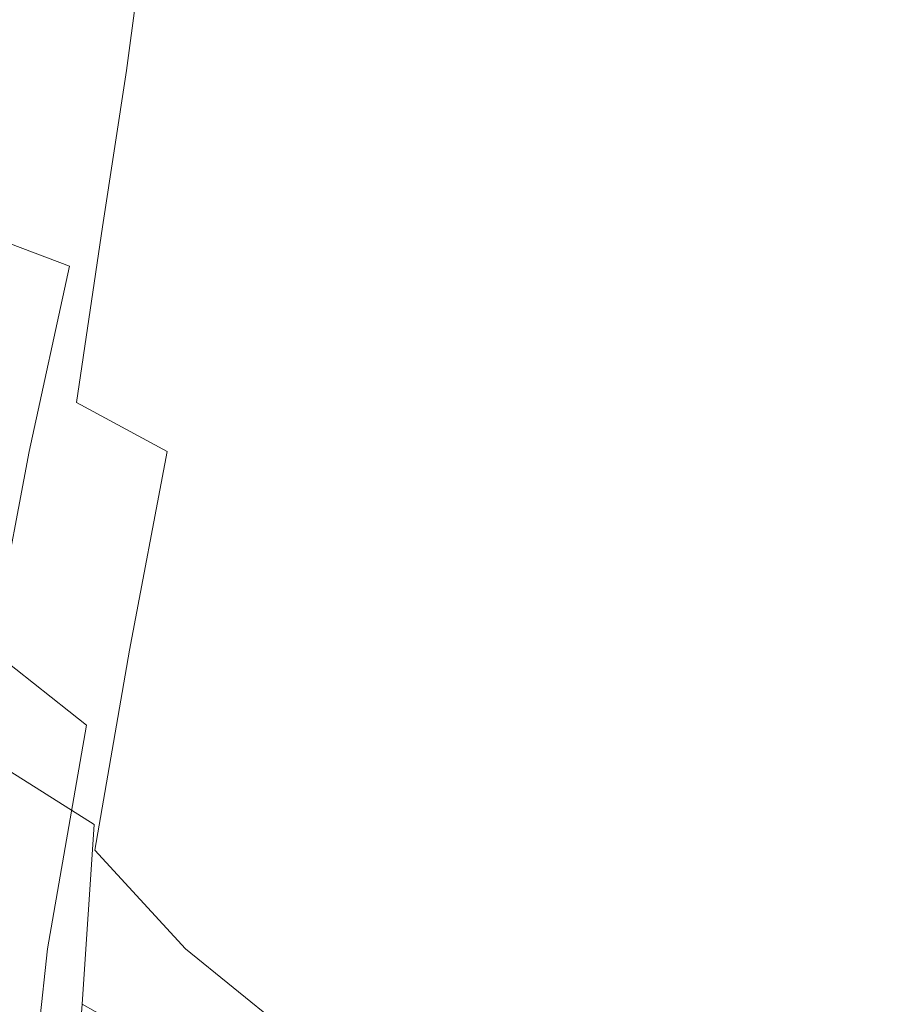
# Model space of a CAD drawing. Extents: x -1000 to 0, y -800 to 0.
# Drawn here: x -581 to -578, y -735 to -731 of the extents above; entities that cross this region are included whole.
import ezdxf

# ---------------------------------------------------------------- set-up
doc = ezdxf.new("R2010")
doc.units = 0
doc.header["$MEASUREMENT"] = 0
doc.layers.add('BRODZIK', color=7, linetype='Continuous')
doc.layers.add('CHROM', color=8, linetype='Continuous')

msp = doc.modelspace()

# ---------------------------------------------------------------- linework, layer by layer
at = {"layer": 'BRODZIK', "lineweight": 0, "invisible_edges": 15}
for points in [[(-569.9351, -730.1451, 270.2197), (-599.1227, -730.2448, 270.2197), (-605.0824, -734.1934, 270.604), (-574.044, -734.0086, 270.604)], [(-574.044, -734.0086, 270.604), (-578.4133, -738.3123, 270.8904), (-551.9478, -738.074, 270.8904), (-549.1078, -733.8409, 270.604)], [(-574.044, -734.0086, 270.604), (-605.0824, -734.1934, 270.604), (-611.4079, -738.5871, 270.8904), (-578.4133, -738.3123, 270.8904)]]:
    msp.add_3dface(points, dxfattribs=at)
at = {"layer": 'CHROM', "lineweight": 0}
for points, invisible_edges in [([(-578.968, -731.0951, 1975.7786), (-577.2571, -731.2652, 1975.9099), (-577.2989, -730.7887, 1975.8479), (-578.9901, -730.6379, 1975.7238)], 15), ([(-576.7269, -730.7884, 281.1687), (-576.6827, -731.265, 281.1067), (-578.3937, -731.0948, 281.2403), (-578.4157, -730.6377, 281.2928)], 15), ([(-581.479, -730.6984, 282.0829), (-580.7451, -730.8006, 281.6795), (-580.7697, -731.3427, 281.6795), (-581.5036, -731.2162, 282.0877)], 7), ([(-580.0014, -731.1192, 1940.2056), (-579.7609, -730.7083, 1940.1627), (-578.806, -730.8761, 1939.998), (-579.1767, -731.2991, 1940.029)], 15), ([(-578.2317, -730.8759, 317.0211), (-579.1865, -730.7082, 316.854), (-579.427, -731.119, 316.8134), (-578.6048, -731.299, 316.99)], 15), ([(-581.1329, -730.7568, 315.5339), (-581.5012, -730.7348, 314.689), (-581.5061, -731.2503, 314.6436), (-581.1599, -731.26, 315.4886)], 15), ([(-580.6764, -730.837, 316.1355), (-581.1329, -730.7568, 315.5339), (-581.1599, -731.26, 315.4886), (-580.7451, -731.3452, 316.0949)], 15), ([(-577.1271, -730.7545, 1939.8453), (-575.6494, -730.9587, 1939.7473), (-576.4177, -731.2627, 1939.7595), (-577.6572, -731.0633, 1939.8691)], 15), ([(-580.3303, -731.5083, 1975.6069), (-580.3057, -730.9369, 1975.6019), (-581.3195, -730.8008, 1975.3373), (-581.3441, -731.343, 1975.3373)], 15), ([(-580.7451, -730.8006, 281.6795), (-579.7314, -730.9367, 281.4146), (-579.7559, -731.5081, 281.4098), (-580.7697, -731.3427, 281.6795)], 15), ([(-581.3195, -731.3454, 1940.9218), (-581.2508, -730.8372, 1940.8812), (-580.6862, -730.9612, 1940.473), (-580.8237, -731.4864, 1940.5088)], 14), ([(-580.1143, -730.961, 316.546), (-580.6764, -730.837, 316.1355), (-580.7451, -731.3452, 316.0949), (-580.2493, -731.4862, 316.5103)], 13), ([(-578.806, -730.8761, 1939.998), (-577.6572, -731.0633, 1939.8691), (-578.1972, -731.4912, 1939.8906), (-579.1767, -731.2991, 1940.029)], 15), ([(-577.6229, -731.4911, 317.1284), (-577.0829, -731.0631, 317.1499), (-578.2317, -730.8759, 317.0211), (-578.6048, -731.299, 316.99)], 15), ([(-580.8237, -731.4864, 1940.5088), (-580.6862, -730.9612, 1940.473), (-580.0014, -731.1192, 1940.2056), (-580.2321, -731.6663, 1940.2343)], 15), ([(-578.9901, -731.7005, 1975.7859), (-578.968, -731.0951, 1975.7786), (-580.3057, -730.9369, 1975.6019), (-580.3303, -731.5083, 1975.6069)], 15), ([(-579.427, -731.119, 316.8134), (-580.1143, -730.961, 316.546), (-580.2493, -731.4862, 316.5103), (-579.6602, -731.6661, 316.7823)], 15), ([(-579.7314, -730.9367, 281.4146), (-578.3937, -731.0948, 281.2403), (-578.4182, -731.7001, 281.2308), (-579.7559, -731.5081, 281.4098)], 15), ([(-577.6572, -731.0633, 1939.8691), (-576.4177, -731.2627, 1939.7595), (-577.1639, -731.6857, 1939.7712), (-578.1972, -731.4912, 1939.8906)], 15), ([(-576.5919, -731.6856, 317.2454), (-575.8433, -731.2625, 317.2598), (-577.0829, -731.0631, 317.1499), (-577.6229, -731.4911, 317.1284)], 15), ([(-580.2321, -731.6663, 1940.2343), (-580.0014, -731.1192, 1940.2056), (-579.1767, -731.2991, 1940.029), (-579.535, -731.8633, 1940.0507)], 15), ([(-578.6048, -731.299, 316.99), (-579.427, -731.119, 316.8134), (-579.6602, -731.6661, 316.7823), (-578.9631, -731.8631, 316.9685)], 15), ([(-578.9901, -731.7005, 1975.7859), (-577.2817, -731.8949, 1975.9242), (-577.2571, -731.2652, 1975.9099), (-578.968, -731.0951, 1975.7786)], 15), ([(-576.6827, -731.265, 281.1067), (-576.7073, -731.8946, 281.0947), (-578.4182, -731.7001, 281.2308), (-578.3937, -731.0948, 281.2403)], 15), ([(-581.5428, -731.9117, 314.646), (-581.2188, -731.9044, 315.4838), (-581.1599, -731.26, 315.4886), (-581.5061, -731.2503, 314.6436)], 15), ([(-581.5306, -731.8801, 282.071), (-581.5036, -731.2162, 282.0877), (-580.7697, -731.3427, 281.6795), (-580.7991, -732.0381, 281.6652)], 14), ([(-581.2188, -731.9044, 315.4838), (-580.8457, -731.9967, 316.0854), (-580.7451, -731.3452, 316.0949), (-581.1599, -731.26, 315.4886)], 15), ([(-579.1767, -731.2991, 1940.029), (-578.1972, -731.4912, 1939.8906), (-578.7201, -732.0602, 1939.9072), (-579.535, -731.8633, 1940.0507)], 15), ([(-578.1458, -732.06, 317.1118), (-577.6229, -731.4911, 317.1284), (-578.6048, -731.299, 316.99), (-578.9631, -731.8631, 316.9685)], 15), ([(-580.8237, -731.4864, 1940.5088), (-580.9832, -732.1599, 1940.5184), (-581.4177, -731.9969, 1940.9313), (-581.3195, -731.3454, 1940.9218)], 9), ([(-580.3303, -731.5083, 1975.6069), (-581.3441, -731.343, 1975.3373), (-581.371, -732.0384, 1975.3513), (-580.3598, -732.2475, 1975.6189)], 15), ([(-580.8457, -731.9967, 316.0854), (-580.4089, -732.1597, 316.4983), (-580.2493, -731.4862, 316.5103), (-580.7451, -731.3452, 316.0949)], 7), ([(-580.7991, -732.0381, 281.6652), (-580.7697, -731.3427, 281.6795), (-579.7559, -731.5081, 281.4098), (-579.7879, -732.2472, 281.3979)], 15), ([(-580.2321, -731.6663, 1940.2343), (-580.4727, -732.3665, 1940.2439), (-580.9832, -732.1599, 1940.5184), (-580.8237, -731.4864, 1940.5088)], 15), ([(-580.4089, -732.1597, 316.4983), (-579.9007, -732.3664, 316.7728), (-579.6602, -731.6661, 316.7823), (-580.2493, -731.4862, 316.5103)], 15), ([(-578.1972, -731.4912, 1939.8906), (-577.1639, -731.6857, 1939.7712), (-577.8585, -732.2548, 1939.7831), (-578.7201, -732.0602, 1939.9072)], 15), ([(-577.2841, -732.2522, 317.2335), (-576.5919, -731.6856, 317.2454), (-577.6229, -731.4911, 317.1284), (-578.1458, -732.06, 317.1118)], 15), ([(-578.9901, -731.7005, 1975.7859), (-580.3303, -731.5083, 1975.6069), (-580.3598, -732.2475, 1975.6189), (-579.022, -732.4785, 1975.7977)], 15), ([(-579.7879, -732.2472, 281.3979), (-579.7559, -731.5081, 281.4098), (-578.4182, -731.7001, 281.2308), (-578.45, -732.4782, 281.2213)], 15), ([(-579.535, -731.8633, 1940.0507), (-579.8811, -732.5878, 1940.0599), (-580.4727, -732.3665, 1940.2439), (-580.2321, -731.6663, 1940.2343)], 15), ([(-579.9007, -732.3664, 316.7728), (-579.3068, -732.5876, 316.9589), (-578.9631, -731.8631, 316.9685), (-579.6602, -731.6661, 316.7823)], 15), ([(-578.9901, -731.7005, 1975.7859), (-579.022, -732.4785, 1975.7977), (-577.3135, -732.7047, 1975.934), (-577.2817, -731.8949, 1975.9242)], 15), ([(-576.7392, -732.7043, 281.0828), (-578.45, -732.4782, 281.2213), (-578.4182, -731.7001, 281.2308), (-576.7073, -731.8946, 281.0947)], 15), ([(-577.1639, -731.6857, 1939.7712), (-576.182, -731.8803, 1939.6542), (-577.0289, -732.437, 1939.6639), (-577.8585, -732.2548, 1939.7831)], 15), ([(-579.535, -731.8633, 1940.0507), (-578.7201, -732.0602, 1939.9072), (-579.1913, -732.797, 1939.9144), (-579.8811, -732.5878, 1940.0599)], 15), ([(-578.617, -732.7968, 317.1023), (-578.1458, -732.06, 317.1118), (-578.9631, -731.8631, 316.9685), (-579.3068, -732.5876, 316.9589)], 15), ([(-581.5428, -732.6241, 282.102), (-581.5306, -731.8801, 282.071), (-580.7991, -732.0381, 281.6652), (-580.8286, -732.8332, 281.713)], 14), ([(-581.2827, -732.6192, 315.4695), (-580.9537, -732.7287, 316.0495), (-580.8457, -731.9967, 316.0854), (-581.2188, -731.9044, 315.4838)], 15), ([(-580.9832, -732.1599, 1940.5184), (-581.1502, -732.9331, 1940.5662), (-581.5282, -732.7289, 1940.9696), (-581.4177, -731.9969, 1940.9313)], 15), ([(-580.9537, -732.7287, 316.0495), (-580.5758, -732.933, 316.4529), (-580.4089, -732.1597, 316.4983), (-580.8457, -731.9967, 316.0854)], 6), ([(-580.3598, -732.2475, 1975.6189), (-581.371, -732.0384, 1975.3513), (-581.4005, -732.8335, 1975.306), (-580.3966, -733.096, 1975.564)], 15), ([(-580.8286, -732.8332, 281.713), (-580.7991, -732.0381, 281.6652), (-579.7879, -732.2472, 281.3979), (-579.8222, -733.0958, 281.4528)], 15), ([(-578.7201, -732.0602, 1939.9072), (-577.8585, -732.2548, 1939.7831), (-578.4599, -732.989, 1939.7926), (-579.1913, -732.797, 1939.9144)], 15), ([(-577.888, -732.9889, 317.2263), (-577.2841, -732.2522, 317.2335), (-578.1458, -732.06, 317.1118), (-578.617, -732.7968, 317.1023)], 15), ([(-580.4727, -732.3665, 1940.2439), (-580.7058, -733.1835, 1940.2916), (-581.1502, -732.9331, 1940.5662), (-580.9832, -732.1599, 1940.5184)], 11), ([(-580.5758, -732.933, 316.4529), (-580.1315, -733.1833, 316.725), (-579.9007, -732.3664, 316.7728), (-580.4089, -732.1597, 316.4983)], 15), ([(-579.022, -732.4785, 1975.7977), (-580.3598, -732.2475, 1975.6189), (-580.3966, -733.096, 1975.564), (-579.0613, -733.3781, 1975.7383)], 15), ([(-579.8222, -733.0958, 281.4528), (-579.7879, -732.2472, 281.3979), (-578.45, -732.4782, 281.2213), (-578.4869, -733.3778, 281.2809)], 15), ([(-577.8585, -732.2548, 1939.7831), (-577.0289, -732.437, 1939.6639), (-577.7456, -733.164, 1939.6711), (-578.4599, -732.989, 1939.7926)], 15), ([(-577.1737, -733.1638, 317.3481), (-576.4545, -732.4369, 317.3529), (-577.2841, -732.2522, 317.2335), (-577.888, -732.9889, 317.2263)], 15), ([(-579.8811, -732.5878, 1940.0599), (-580.1879, -733.4388, 1940.1029), (-580.7058, -733.1835, 1940.2916), (-580.4727, -732.3665, 1940.2439)], 15), ([(-580.1315, -733.1833, 316.725), (-579.6135, -733.4386, 316.9136), (-579.3068, -732.5876, 316.9589), (-579.9007, -732.3664, 316.7728)], 15), ([(-577.0289, -732.437, 1939.6639), (-576.3072, -732.6122, 1939.5255), (-577.1025, -733.3221, 1939.5327), (-577.7456, -733.164, 1939.6711)], 15), ([(-579.022, -732.4785, 1975.7977), (-579.0613, -733.3781, 1975.7383), (-577.3504, -733.6456, 1975.8719), (-577.3135, -732.7047, 1975.934)], 15), ([(-576.7785, -733.6453, 281.1473), (-578.4869, -733.3778, 281.2809), (-578.45, -732.4782, 281.2213), (-576.7392, -732.7043, 281.0828)], 15), ([(-579.8811, -732.5878, 1940.0599), (-579.1913, -732.797, 1939.9144), (-579.5915, -733.6624, 1939.9502), (-580.1879, -733.4388, 1940.1029)], 15), ([(-579.0171, -733.6623, 317.0664), (-578.617, -732.7968, 317.1023), (-579.3068, -732.5876, 316.9589), (-579.6135, -733.4386, 316.9136)], 15), ([(-581.5183, -733.3828, 282.2476), (-581.5428, -732.6241, 282.102), (-580.8286, -732.8332, 281.713), (-580.8506, -733.6672, 281.8944)], 14), ([(-581.3294, -733.3341, 315.3979), (-581.0569, -733.4799, 315.9231), (-580.9537, -732.7287, 316.0495), (-581.2827, -732.6192, 315.4695)], 15), ([(-581.1502, -732.9331, 1940.5662), (-581.3072, -733.7598, 1940.7117), (-581.6313, -733.4801, 1941.0936), (-581.5282, -732.7289, 1940.9696)], 15), ([(-581.0569, -733.4799, 315.9231), (-580.7329, -733.7596, 316.305), (-580.5758, -732.933, 316.4529), (-580.9537, -732.7287, 316.0495)], 15), ([(-579.1913, -732.797, 1939.9144), (-578.4599, -732.989, 1939.7926), (-578.9533, -733.857, 1939.8188), (-579.5915, -733.6624, 1939.9502)], 15), ([(-578.3789, -733.8568, 317.1977), (-577.888, -732.9889, 317.2263), (-578.617, -732.7968, 317.1023), (-579.0171, -733.6623, 317.0664)], 15), ([(-580.3966, -733.096, 1975.564), (-581.4005, -732.8335, 1975.306), (-581.4251, -733.6675, 1975.1246), (-580.4383, -734.003, 1975.3658)], 15), ([(-580.8506, -733.6672, 281.8944), (-580.8286, -732.8332, 281.713), (-579.8222, -733.0958, 281.4528), (-579.864, -734.0027, 281.6509)], 15), ([(-580.7058, -733.1835, 1940.2916), (-580.912, -734.0733, 1940.4348), (-581.3072, -733.7598, 1940.7117), (-581.1502, -732.9331, 1940.5662)], 9), ([(-580.7329, -733.7596, 316.305), (-580.3377, -734.0732, 316.5843), (-580.1315, -733.1833, 316.725), (-580.5758, -732.933, 316.4529)], 7), ([(-578.4599, -732.989, 1939.7926), (-577.7456, -733.164, 1939.6711), (-578.3176, -734.0247, 1939.6902), (-578.9533, -733.857, 1939.8188)], 15), ([(-577.7431, -734.0246, 317.3289), (-577.1737, -733.1638, 317.3481), (-577.888, -732.9889, 317.2263), (-578.3789, -733.8568, 317.1977)], 15), ([(-579.0613, -733.3781, 1975.7383), (-580.3966, -733.096, 1975.564), (-580.4383, -734.003, 1975.3658), (-579.103, -734.3483, 1975.5327)], 15), ([(-579.864, -734.0027, 281.6509), (-579.8222, -733.0958, 281.4528), (-578.4869, -733.3778, 281.2809), (-578.5287, -734.3481, 281.4862)], 15), ([(-580.1879, -733.4388, 1940.1029), (-580.4408, -734.3773, 1940.2247), (-580.912, -734.0733, 1940.4348), (-580.7058, -733.1835, 1940.2916)], 15), ([(-580.3377, -734.0732, 316.5843), (-579.8664, -734.3771, 316.7919), (-579.6135, -733.4386, 316.9136), (-580.1315, -733.1833, 316.725)], 15), ([(-577.7456, -733.164, 1939.6711), (-577.1025, -733.3221, 1939.5327), (-577.726, -734.1659, 1939.5446), (-578.3176, -734.0247, 1939.6902)], 15), ([(-577.1516, -734.1656, 317.4722), (-576.5306, -733.3219, 317.4865), (-577.1737, -733.1638, 317.3481), (-577.7431, -734.0246, 317.3289)], 15), ([(-581.3392, -733.8908, 315.2905), (-581.1648, -734.1924, 315.6294), (-581.0569, -733.4799, 315.9231), (-581.3294, -733.3341, 315.3979)], 15), ([(-577.2203, -734.2873, 1939.3654), (-577.726, -734.1659, 1939.5446), (-577.1025, -733.3221, 1939.5327), (-576.5871, -733.4632, 1939.3584)], 15), ([(-581.5159, -734.0854, 282.5937), (-581.5183, -733.3828, 282.2476), (-580.8506, -733.6672, 281.8944), (-580.8801, -734.4865, 282.2882)], 14), ([(-579.0613, -733.3781, 1975.7383), (-579.103, -734.3483, 1975.5327), (-577.3946, -734.6643, 1975.6619), (-577.3504, -733.6456, 1975.8719)], 15), ([(-576.8202, -734.664, 281.3573), (-578.5287, -734.3481, 281.4862), (-578.4869, -733.3778, 281.2809), (-576.7785, -733.6453, 281.1473)], 15), ([(-580.1879, -733.4388, 1940.1029), (-579.5915, -733.6624, 1939.9502), (-579.8983, -734.6254, 1940.0481), (-580.4408, -734.3773, 1940.2247)], 15), ([(-579.3264, -734.6252, 316.9685), (-579.0171, -733.6623, 317.0664), (-579.6135, -733.4386, 316.9136), (-579.8664, -734.3771, 316.7919)], 15), ([(-581.1648, -734.1924, 315.6294), (-580.8777, -734.5935, 315.9923), (-580.7329, -733.7596, 316.305), (-581.0569, -733.4799, 315.9231)], 15), ([(-580.4383, -734.003, 1975.3658), (-581.4251, -733.6675, 1975.1246), (-581.4545, -734.4868, 1974.7285), (-580.4801, -734.9172, 1974.9479)], 15), ([(-580.8801, -734.4865, 282.2882), (-580.8506, -733.6672, 281.8944), (-579.864, -734.0027, 281.6509), (-579.9056, -734.9169, 282.0686)], 15), ([(-579.5915, -733.6624, 1939.9502), (-578.9533, -733.857, 1939.8188), (-579.3166, -734.8222, 1939.8906), (-579.8983, -734.6254, 1940.0481)], 15), ([(-578.7422, -734.8221, 317.126), (-578.3789, -733.8568, 317.1977), (-579.0171, -733.6623, 317.0664), (-579.3264, -734.6252, 316.9685)], 15), ([(-580.912, -734.0733, 1940.4348), (-581.074, -735.0047, 1940.7261), (-581.4496, -734.5937, 1941.0244), (-581.3072, -733.7598, 1940.7117)], 15), ([(-580.8777, -734.5935, 315.9923), (-580.4997, -735.0045, 316.2906), (-580.3377, -734.0732, 316.5843), (-580.7329, -733.7596, 316.305)], 6), ([(-578.9533, -733.857, 1939.8188), (-578.3176, -734.0247, 1939.6902), (-578.7274, -734.9803, 1939.7355), (-579.3166, -734.8222, 1939.8906)], 15), ([(-578.153, -734.9801, 317.2812), (-577.7431, -734.0246, 317.3289), (-578.3789, -733.8568, 317.1977), (-578.7422, -734.8221, 317.126)], 15), ([(-581.3392, -733.8908, 315.2905), (-581.5012, -734.1583, 314.8011), (-581.3023, -734.8075, 315.0829), (-581.1648, -734.1924, 315.6294)], 15), ([(-579.103, -734.3483, 1975.5327), (-580.4383, -734.003, 1975.3658), (-580.4801, -734.9172, 1974.9479), (-579.1497, -735.3378, 1975.108)], 15), ([(-579.9056, -734.9169, 282.0686), (-579.864, -734.0027, 281.6509), (-578.5287, -734.3481, 281.4862), (-578.5753, -735.3376, 281.9087)], 15), ([(-578.3176, -734.0247, 1939.6902), (-577.726, -734.1659, 1939.5446), (-578.1629, -735.1043, 1939.5708), (-578.7274, -734.9803, 1939.7355)], 15), ([(-577.5885, -735.1041, 317.4459), (-577.1516, -734.1656, 317.4722), (-577.7431, -734.0246, 317.3289), (-578.153, -734.9801, 317.2812)], 15), ([(-581.5159, -734.0854, 282.5937), (-580.8801, -734.4865, 282.2882), (-580.9293, -735.2355, 282.9757), (-581.5871, -734.6714, 283.2167)], 14), ([(-580.4408, -734.3773, 1940.2247), (-580.6175, -735.3719, 1940.4706), (-581.074, -735.0047, 1940.7261), (-580.912, -734.0733, 1940.4348)], 11), ([(-580.4997, -735.0045, 316.2906), (-580.0456, -735.3717, 316.546), (-579.8664, -734.3771, 316.7919), (-580.3377, -734.0732, 316.5843)], 14), ([(-577.6548, -735.2016, 1939.3796), (-578.1629, -735.1043, 1939.5708), (-577.726, -734.1659, 1939.5446), (-577.2203, -734.2873, 1939.3654)], 15), ([(-577.1516, -734.1656, 317.4722), (-577.5885, -735.1041, 317.4459), (-577.0804, -735.2014, 317.6392), (-576.6459, -734.2871, 317.6512)], 15), ([(-581.1648, -734.1924, 315.6294), (-581.3023, -734.8075, 315.0829), (-580.998, -735.3911, 315.4456), (-580.8777, -734.5935, 315.9923)], 15), ([(-577.2057, -735.277, 1939.1411), (-577.6548, -735.2016, 1939.3796), (-577.2203, -734.2873, 1939.3654), (-576.7932, -734.3846, 1939.1339)], 15), ([(-579.103, -734.3483, 1975.5327), (-579.1497, -735.3378, 1975.108), (-577.4388, -735.7122, 1975.2321), (-577.3946, -734.6643, 1975.6619)], 15), ([(-576.8669, -735.712, 281.7845), (-578.5753, -735.3376, 281.9087), (-578.5287, -734.3481, 281.4862), (-576.8202, -734.664, 281.3573)], 15), ([(-580.4408, -734.3773, 1940.2247), (-579.8983, -734.6254, 1940.0481), (-580.0946, -735.649, 1940.2413), (-580.6175, -735.3719, 1940.4706)], 15), ([(-579.5203, -735.6488, 316.7752), (-579.3264, -734.6252, 316.9685), (-579.8664, -734.3771, 316.7919), (-580.0456, -735.3717, 316.546)], 15), ([(-580.5242, -735.7852, 1974.2391), (-580.4801, -734.9172, 1974.9479), (-581.4545, -734.4868, 1974.7285), (-581.5036, -735.2358, 1974.0433)], 11), ([(-580.8801, -734.4865, 282.2882), (-579.9056, -734.9169, 282.0686), (-579.9499, -735.7849, 282.7799), (-580.9293, -735.2355, 282.9757)], 7), ([(-581.1747, -735.9334, 1941.225), (-581.5723, -735.3913, 1941.5732), (-581.4496, -734.5937, 1941.0244), (-581.074, -735.0047, 1940.7261)], 15), ([(-580.8777, -734.5935, 315.9923), (-580.998, -735.3911, 315.4456), (-580.6003, -735.9333, 315.7941), (-580.4997, -735.0045, 316.2906)], 15), ([(-579.8983, -734.6254, 1940.0481), (-579.3166, -734.8222, 1939.8906), (-579.5326, -735.8532, 1940.029), (-580.0946, -735.649, 1940.2413)], 15), ([(-578.9582, -735.853, 316.9876), (-578.7422, -734.8221, 317.126), (-579.3264, -734.6252, 316.9685), (-579.5203, -735.6488, 316.7752)], 15), ([(-581.5871, -734.6714, 283.2167), (-580.9293, -735.2355, 282.9757), (-580.9832, -735.9113, 284.0164), (-581.6779, -735.182, 284.2049)], 15), ([(-581.3023, -734.8075, 315.0829), (-581.4422, -735.3522, 314.1805), (-581.0839, -736.135, 314.5648), (-580.998, -735.3911, 315.4456)], 15), ([(-579.3166, -734.8222, 1939.8906), (-578.7274, -734.9803, 1939.7355), (-578.9557, -735.9966, 1939.8238), (-579.5326, -735.8532, 1940.029)], 15), ([(-578.3813, -735.9964, 317.1929), (-578.153, -734.9801, 317.2812), (-578.7422, -734.8221, 317.126), (-578.9582, -735.853, 316.9876)], 15), ([(-579.1938, -736.2934, 1974.3918), (-579.1497, -735.3378, 1975.108), (-580.4801, -734.9172, 1974.9479), (-580.5242, -735.7852, 1974.2391)], 15), ([(-579.9056, -734.9169, 282.0686), (-578.5753, -735.3376, 281.9087), (-578.6195, -736.2931, 282.6248), (-579.9499, -735.7849, 282.7799)], 15), ([(-578.7274, -734.9803, 1939.7355), (-578.1629, -735.1043, 1939.5708), (-578.3961, -736.0963, 1939.6184), (-578.9557, -735.9966, 1939.8238)], 15), ([(-577.8217, -736.0962, 317.4006), (-577.5885, -735.1041, 317.4459), (-578.153, -734.9801, 317.2812), (-578.3813, -735.9964, 317.1929)], 15), ([(-580.6985, -736.3857, 1940.8883), (-581.1747, -735.9334, 1941.225), (-581.074, -735.0047, 1940.7261), (-580.6175, -735.3719, 1940.4706)], 13), ([(-580.4997, -735.0045, 316.2906), (-580.6003, -735.9333, 315.7941), (-580.1241, -736.3855, 316.1283), (-580.0456, -735.3717, 316.546)], 15), ([(-577.8782, -736.1693, 1939.4014), (-578.3961, -736.0963, 1939.6184), (-578.1629, -735.1043, 1939.5708), (-577.6548, -735.2016, 1939.3796)], 15), ([(-577.5885, -735.1041, 317.4459), (-577.8217, -736.0962, 317.4006), (-577.3063, -736.1691, 317.6154), (-577.0804, -735.2014, 317.6392)], 15), ([(-581.6779, -735.182, 284.2049), (-580.9832, -735.9113, 284.0164), (-581.025, -736.5119, 285.4796), (-581.7294, -735.6585, 285.6419)], 15), ([(-577.4142, -736.2204, 1939.1505), (-577.8782, -736.1693, 1939.4014), (-577.6548, -735.2016, 1939.3796), (-577.2057, -735.277, 1939.1411)], 15), ([(-580.9293, -735.2355, 282.9757), (-579.9499, -735.7849, 282.7799), (-579.994, -736.5849, 283.8445), (-580.9832, -735.9113, 284.0164)], 6)]:
    msp.add_3dface(points, dxfattribs=dict(at, invisible_edges=invisible_edges))

doc.saveas('drawing.dxf')
